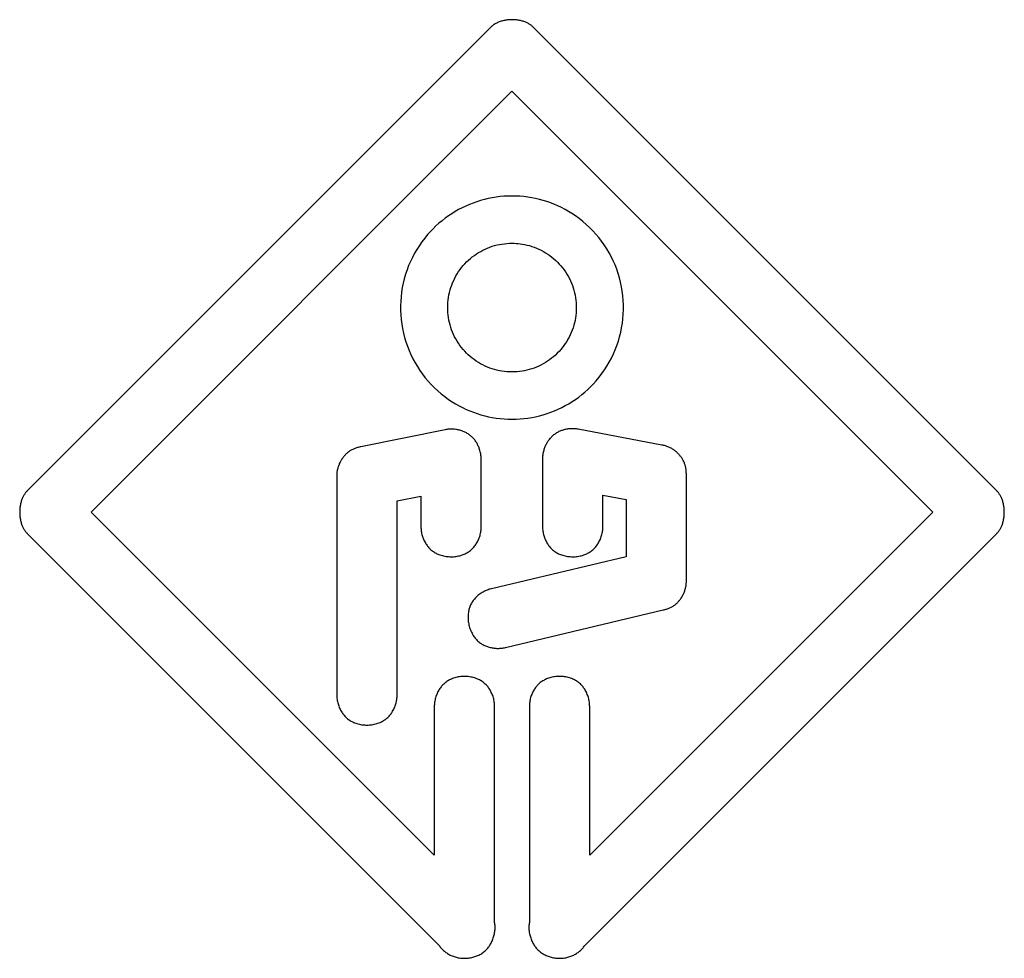
# Model space of a CAD drawing. Units: millimetres. Extents: x -33 to 111, y -24 to 50.
# Drawn here: x -20 to -16, y 3 to 6 of the extents above; entities that cross this region are included whole.
import ezdxf

# ---------------------------------------------------------------- set-up
doc = ezdxf.new("R2010")
doc.units = ezdxf.units.MM
doc.header["$LTSCALE"] = 16.335
doc.layers.get('0').update_dxf_attribs({"linetype": 'CONTINUOUS'})

msp = doc.modelspace()

# ---------------------------------------------------------------- linework, layer by layer
at = {"color": 253, "linetype": 'CONTINUOUS'}
for p, q in [((-18.4525, 6.1859), (-20.2198, 4.4184)), ((-16.5225, 4.4184), (-18.2899, 6.1859)), ((-19.9759, 4.3371), (-18.3712, 5.9418)), ((-18.3712, 5.9418), (-16.7665, 4.3371)), ((-18.6261, 4.6516), (-18.9472, 4.5865)), ((-17.7993, 4.5931), (-18.1183, 4.6537)), ((-18.4883, 4.282), (-18.4883, 4.5388)), ((-18.2547, 4.5407), (-18.2547, 4.282)), ((-19.0395, 4.4739), (-19.0395, 3.6403)), ((-17.7063, 4.0758), (-17.7063, 4.4802)), ((-18.8094, 4.3798), (-18.7184, 4.3984)), ((-18.7184, 4.3984), (-18.7184, 4.282)), ((-18.0246, 4.282), (-18.0246, 4.4019)), ((-18.0246, 4.4019), (-17.9357, 4.385)), ((-18.8094, 3.6403), (-18.8094, 4.3798)), ((-17.9357, 4.385), (-17.9357, 4.1667)), ((-18.6675, 3.029), (-19.9759, 4.3371)), ((-16.7665, 4.3371), (-18.0749, 3.029)), ((-20.2198, 4.2558), (-18.6489, 2.6853)), ((-18.0935, 2.6853), (-16.5225, 4.2558)), ((-17.9357, 4.1667), (-18.4497, 4.0453)), ((-18.3966, 3.8212), (-17.7945, 3.9642)), ((-18.6675, 3.5959), (-18.6675, 3.029)), ((-18.4373, 2.7732), (-18.4373, 3.5959)), ((-18.305, 3.5962), (-18.305, 2.7732)), ((-18.0749, 3.029), (-18.0749, 3.5962))]:
    msp.add_line(p, q, dxfattribs=at)
for points in [[(-18.2899, 6.1859), (-18.292, 6.188), (-18.2942, 6.1899), (-18.2964, 6.1918), (-18.2987, 6.1935), (-18.301, 6.1952), (-18.3034, 6.1968), (-18.3058, 6.1983), (-18.3083, 6.1998), (-18.3109, 6.2011), (-18.3135, 6.2024), (-18.3161, 6.2037), (-18.3188, 6.2048), (-18.3221, 6.2062), (-18.3255, 6.2074), (-18.3288, 6.2085), (-18.3323, 6.2095), (-18.3357, 6.2104), (-18.3392, 6.2113), (-18.3428, 6.212), (-18.3463, 6.2127), (-18.3498, 6.2132), (-18.3534, 6.2137), (-18.3569, 6.2141), (-18.3604, 6.2143), (-18.3639, 6.2145), (-18.3674, 6.2147), (-18.3709, 6.2147), (-18.3744, 6.2147), (-18.3779, 6.2145), (-18.3814, 6.2143), (-18.3849, 6.2141), (-18.3884, 6.2137), (-18.392, 6.2132), (-18.3955, 6.2127), (-18.3991, 6.212), (-18.4026, 6.2113), (-18.4061, 6.2104), (-18.4096, 6.2095), (-18.413, 6.2085), (-18.4164, 6.2074), (-18.4198, 6.2062), (-18.4231, 6.2049), (-18.4264, 6.2035), (-18.4296, 6.202), (-18.4327, 6.2003), (-18.4357, 6.1986), (-18.4387, 6.1968), (-18.4412, 6.1952), (-18.4435, 6.1935), (-18.4459, 6.1918), (-18.4481, 6.1899), (-18.4503, 6.188), (-18.4525, 6.1859)], [(-18.3712, 5.5425), (-18.3866, 5.5423), (-18.4018, 5.5414), (-18.4169, 5.5401), (-18.4319, 5.5382), (-18.4468, 5.5357), (-18.4616, 5.5328), (-18.4762, 5.5293), (-18.4908, 5.5253), (-18.5053, 5.5208), (-18.5196, 5.5158), (-18.5338, 5.5102), (-18.5478, 5.5041), (-18.5615, 5.4976), (-18.575, 5.4905), (-18.5882, 5.483), (-18.6011, 5.4749), (-18.6137, 5.4665), (-18.6261, 5.4576), (-18.6381, 5.4482), (-18.6498, 5.4385), (-18.6611, 5.4283), (-18.672, 5.4177), (-18.6826, 5.4067), (-18.6928, 5.3954), (-18.7039, 5.382), (-18.7145, 5.3681), (-18.7245, 5.3538), (-18.7339, 5.3392), (-18.7427, 5.3241), (-18.7509, 5.3087), (-18.7584, 5.293), (-18.7653, 5.277), (-18.7715, 5.2607), (-18.777, 5.2441), (-18.7818, 5.2273), (-18.786, 5.2104), (-18.7895, 5.1933), (-18.7922, 5.176), (-18.7943, 5.1587), (-18.7956, 5.1413), (-18.7962, 5.1238), (-18.7961, 5.1063), (-18.7954, 5.0889), (-18.7939, 5.0715), (-18.7916, 5.0541), (-18.7887, 5.0369), (-18.7851, 5.0199), (-18.7808, 5.003), (-18.7758, 4.9863), (-18.7701, 4.9698), (-18.7638, 4.9536), (-18.7568, 4.9377), (-18.7492, 4.922), (-18.7409, 4.9068), (-18.732, 4.8919), (-18.7225, 4.8773), (-18.7124, 4.8632), (-18.7018, 4.8495), (-18.6906, 4.8363), (-18.6789, 4.8235), (-18.6667, 4.8112), (-18.654, 4.7994), (-18.6409, 4.7882), (-18.6273, 4.7775), (-18.6134, 4.7673), (-18.599, 4.7578), (-18.5862, 4.7499), (-18.5731, 4.7425), (-18.5597, 4.7356), (-18.5462, 4.7292), (-18.5324, 4.7232), (-18.5184, 4.7178), (-18.5042, 4.7128), (-18.4899, 4.7084), (-18.4754, 4.7045), (-18.4608, 4.7011), (-18.4462, 4.6982), (-18.4314, 4.6959), (-18.4166, 4.694), (-18.4016, 4.6927), (-18.3865, 4.6919), (-18.3712, 4.6916)], [(-18.3712, 4.6916), (-18.3558, 4.6919), (-18.3406, 4.6927), (-18.3256, 4.694), (-18.3107, 4.6959), (-18.2958, 4.6983), (-18.2811, 4.7012), (-18.2664, 4.7047), (-18.2519, 4.7086), (-18.2374, 4.7131), (-18.2231, 4.7181), (-18.209, 4.7236), (-18.1951, 4.7297), (-18.1814, 4.7362), (-18.1679, 4.7432), (-18.1548, 4.7507), (-18.1418, 4.7587), (-18.1292, 4.7672), (-18.1169, 4.776), (-18.1049, 4.7854), (-18.0932, 4.7951), (-18.0819, 4.8053), (-18.0709, 4.8158), (-18.0603, 4.8268), (-18.0501, 4.8381), (-18.039, 4.8515), (-18.0284, 4.8653), (-18.0184, 4.8796), (-18.0089, 4.8942), (-18.0001, 4.9092), (-17.9919, 4.9246), (-17.9843, 4.9403), (-17.9774, 4.9564), (-17.9712, 4.9727), (-17.9656, 4.9892), (-17.9607, 5.006), (-17.9565, 5.023), (-17.953, 5.0401), (-17.9503, 5.0573), (-17.9482, 5.0747), (-17.9468, 5.0921), (-17.9461, 5.1095), (-17.9462, 5.127), (-17.947, 5.1444), (-17.9484, 5.1618), (-17.9506, 5.1791), (-17.9535, 5.1963), (-17.9571, 5.2134), (-17.9613, 5.2303), (-17.9663, 5.247), (-17.9719, 5.2635), (-17.9782, 5.2797), (-17.9852, 5.2956), (-17.9928, 5.3113), (-18.001, 5.3265), (-18.0099, 5.3415), (-18.0193, 5.356), (-18.0294, 5.3702), (-18.04, 5.3839), (-18.0512, 5.3972), (-18.0629, 5.41), (-18.0751, 5.4224), (-18.0878, 5.4342), (-18.1009, 5.4455), (-18.1145, 5.4562), (-18.1285, 5.4664), (-18.1429, 5.476), (-18.1557, 5.4839), (-18.1689, 5.4913), (-18.1822, 5.4982), (-18.1959, 5.5047), (-18.2097, 5.5107), (-18.2237, 5.5161), (-18.2379, 5.5211), (-18.2523, 5.5256), (-18.2668, 5.5295), (-18.2814, 5.5329), (-18.2961, 5.5358), (-18.3108, 5.5382), (-18.3257, 5.5401), (-18.3407, 5.5414), (-18.3558, 5.5423), (-18.3712, 5.5425)], [(-18.3713, 4.8716), (-18.3812, 4.8718), (-18.3909, 4.8724), (-18.4004, 4.8733), (-18.4099, 4.8747), (-18.4193, 4.8763), (-18.4286, 4.8784), (-18.4379, 4.8808), (-18.4471, 4.8836), (-18.4562, 4.8867), (-18.4652, 4.8902), (-18.474, 4.8941), (-18.4827, 4.8983), (-18.4912, 4.9029), (-18.4995, 4.9078), (-18.5076, 4.913), (-18.5155, 4.9186), (-18.5232, 4.9244), (-18.5307, 4.9306), (-18.5379, 4.937), (-18.5449, 4.9437), (-18.5515, 4.9507), (-18.5579, 4.9579), (-18.5641, 4.9654), (-18.5699, 4.9731), (-18.5754, 4.981), (-18.5806, 4.9892), (-18.5854, 4.9975), (-18.59, 5.006), (-18.5942, 5.0147), (-18.598, 5.0235), (-18.6015, 5.0325), (-18.6047, 5.0417), (-18.6074, 5.0509), (-18.6098, 5.0603), (-18.6119, 5.0697), (-18.6136, 5.0792), (-18.6148, 5.0888), (-18.6158, 5.0984), (-18.6163, 5.108), (-18.6165, 5.1177), (-18.6163, 5.1274), (-18.6157, 5.137), (-18.6147, 5.1466), (-18.6133, 5.1562), (-18.6116, 5.1657), (-18.6095, 5.1751), (-18.6071, 5.1845), (-18.6043, 5.1937), (-18.6011, 5.2028), (-18.5975, 5.2118), (-18.5936, 5.2206), (-18.5894, 5.2293), (-18.5848, 5.2377), (-18.5799, 5.246), (-18.5747, 5.2541), (-18.5692, 5.262), (-18.5633, 5.2697), (-18.5572, 5.2771), (-18.5508, 5.2843), (-18.5441, 5.2912), (-18.5371, 5.2978), (-18.5299, 5.3042), (-18.5225, 5.3103), (-18.5148, 5.3161), (-18.5069, 5.3215), (-18.4988, 5.3267), (-18.4905, 5.3315), (-18.482, 5.3361), (-18.4734, 5.3402), (-18.4646, 5.3441), (-18.4556, 5.3475), (-18.4466, 5.3507), (-18.4374, 5.3534), (-18.4282, 5.3558), (-18.4189, 5.3578), (-18.4096, 5.3595), (-18.4001, 5.3608), (-18.3906, 5.3618), (-18.381, 5.3623), (-18.3712, 5.3625)], [(-18.3712, 5.3625), (-18.3633, 5.3624), (-18.3555, 5.362), (-18.3478, 5.3614), (-18.3401, 5.3605), (-18.3325, 5.3594), (-18.3231, 5.3577), (-18.3137, 5.3556), (-18.3044, 5.3532), (-18.2952, 5.3504), (-18.2861, 5.3472), (-18.2772, 5.3437), (-18.2683, 5.3398), (-18.2596, 5.3355), (-18.2511, 5.331), (-18.2428, 5.326), (-18.2346, 5.3208), (-18.2267, 5.3153), (-18.2191, 5.3094), (-18.2116, 5.3033), (-18.2044, 5.2968), (-18.1974, 5.2901), (-18.1908, 5.2831), (-18.1844, 5.2759), (-18.1782, 5.2684), (-18.1724, 5.2607), (-18.1669, 5.2528), (-18.1617, 5.2446), (-18.1569, 5.2363), (-18.1523, 5.2278), (-18.1482, 5.2191), (-18.1443, 5.2103), (-18.1408, 5.2013), (-18.1377, 5.1922), (-18.1349, 5.1829), (-18.1325, 5.1736), (-18.1304, 5.1642), (-18.1288, 5.1547), (-18.1275, 5.1451), (-18.1266, 5.1355), (-18.126, 5.1259), (-18.1259, 5.1162), (-18.1261, 5.1065), (-18.1267, 5.0969), (-18.1277, 5.0873), (-18.1291, 5.0777), (-18.1308, 5.0682), (-18.1329, 5.0588), (-18.1354, 5.0495), (-18.1382, 5.0402), (-18.1414, 5.0311), (-18.145, 5.0222), (-18.1489, 5.0133), (-18.1532, 5.0047), (-18.1578, 4.9962), (-18.1627, 4.9879), (-18.1679, 4.9798), (-18.1735, 4.972), (-18.1793, 4.9643), (-18.1855, 4.9569), (-18.1919, 4.9497), (-18.1986, 4.9428), (-18.2056, 4.9362), (-18.2128, 4.9298), (-18.2203, 4.9237), (-18.2279, 4.918), (-18.2358, 4.9125), (-18.2439, 4.9073), (-18.2522, 4.9025), (-18.2607, 4.898), (-18.2693, 4.8938), (-18.2781, 4.89), (-18.287, 4.8865), (-18.2961, 4.8834), (-18.3052, 4.8807), (-18.3144, 4.8783), (-18.3237, 4.8763), (-18.333, 4.8746), (-18.3424, 4.8733), (-18.3519, 4.8724), (-18.3616, 4.8718), (-18.3713, 4.8716)], [(-18.4883, 4.5388), (-18.4884, 4.5424), (-18.4887, 4.5459), (-18.489, 4.5494), (-18.4894, 4.5528), (-18.4899, 4.5562), (-18.4905, 4.5596), (-18.4913, 4.5637), (-18.4922, 4.5677), (-18.4933, 4.5717), (-18.4945, 4.5757), (-18.4958, 4.5796), (-18.4969, 4.5828), (-18.4982, 4.586), (-18.4996, 4.5892), (-18.501, 4.5923), (-18.5026, 4.5954), (-18.5042, 4.5984), (-18.5059, 4.6014), (-18.5077, 4.6043), (-18.5095, 4.6071), (-18.5115, 4.6099), (-18.5135, 4.6126), (-18.5156, 4.6153), (-18.5178, 4.6179), (-18.5201, 4.6204), (-18.5225, 4.6228), (-18.5251, 4.6252), (-18.5277, 4.6275), (-18.5303, 4.6297), (-18.5331, 4.6318), (-18.5359, 4.6338), (-18.5388, 4.6357), (-18.5417, 4.6375), (-18.5447, 4.6392), (-18.5477, 4.6408), (-18.5507, 4.6422), (-18.5537, 4.6436), (-18.5568, 4.6449), (-18.56, 4.6461), (-18.5631, 4.6473), (-18.5663, 4.6483), (-18.5695, 4.6492), (-18.5728, 4.6501), (-18.576, 4.6509), (-18.5793, 4.6516), (-18.5826, 4.6522), (-18.5859, 4.6527), (-18.5899, 4.6532), (-18.5939, 4.6535), (-18.5979, 4.6538), (-18.6019, 4.6539), (-18.606, 4.6538), (-18.6093, 4.6537), (-18.6126, 4.6535), (-18.616, 4.6532), (-18.6193, 4.6528), (-18.6227, 4.6523), (-18.6261, 4.6516)], [(-18.1183, 4.6537), (-18.1219, 4.6542), (-18.1254, 4.6547), (-18.129, 4.655), (-18.1325, 4.6552), (-18.1359, 4.6554), (-18.1394, 4.6554), (-18.1436, 4.6553), (-18.1477, 4.6551), (-18.1518, 4.6548), (-18.1559, 4.6544), (-18.16, 4.6538), (-18.1634, 4.6533), (-18.1667, 4.6526), (-18.17, 4.6519), (-18.1733, 4.651), (-18.1766, 4.6501), (-18.1798, 4.6491), (-18.183, 4.648), (-18.1861, 4.6468), (-18.1892, 4.6455), (-18.1922, 4.6441), (-18.1952, 4.6427), (-18.1982, 4.6411), (-18.2011, 4.6395), (-18.204, 4.6377), (-18.2068, 4.6358), (-18.2096, 4.6338), (-18.2123, 4.6317), (-18.2149, 4.6295), (-18.2175, 4.6273), (-18.22, 4.6249), (-18.2224, 4.6224), (-18.2247, 4.6199), (-18.2269, 4.6174), (-18.229, 4.6148), (-18.231, 4.6121), (-18.233, 4.6094), (-18.2348, 4.6066), (-18.2366, 4.6038), (-18.2383, 4.6009), (-18.2399, 4.598), (-18.2415, 4.5951), (-18.2429, 4.5921), (-18.2443, 4.589), (-18.2456, 4.586), (-18.2468, 4.5829), (-18.2479, 4.5798), (-18.2492, 4.576), (-18.2503, 4.5722), (-18.2513, 4.5683), (-18.2522, 4.5644), (-18.253, 4.5606), (-18.2535, 4.5573), (-18.2539, 4.554), (-18.2543, 4.5508), (-18.2545, 4.5474), (-18.2547, 4.5441), (-18.2547, 4.5407)], [(-18.9472, 4.5865), (-18.9507, 4.5858), (-18.954, 4.585), (-18.9574, 4.5842), (-18.9606, 4.5833), (-18.9638, 4.5823), (-18.9669, 4.5813), (-18.97, 4.5802), (-18.973, 4.579), (-18.9759, 4.5778), (-18.9788, 4.5765), (-18.9816, 4.5751), (-18.9843, 4.5736), (-18.9869, 4.5721), (-18.9895, 4.5705), (-18.9921, 4.5688), (-18.9945, 4.567), (-18.9969, 4.5651), (-18.9992, 4.5632), (-19.0015, 4.5612), (-19.0037, 4.5592), (-19.0058, 4.5571), (-19.0079, 4.555), (-19.0099, 4.5528), (-19.0118, 4.5505), (-19.0136, 4.5483), (-19.0154, 4.546), (-19.0171, 4.5436), (-19.0188, 4.5413), (-19.0206, 4.5385), (-19.0223, 4.5357), (-19.024, 4.5329), (-19.0255, 4.5301), (-19.027, 4.5273), (-19.0284, 4.5244), (-19.0297, 4.5216), (-19.0309, 4.5187), (-19.032, 4.5158), (-19.033, 4.513), (-19.034, 4.5101), (-19.0349, 4.5073), (-19.0359, 4.5039), (-19.0367, 4.5005), (-19.0374, 4.4972), (-19.0381, 4.4938), (-19.0386, 4.4905), (-19.039, 4.4871), (-19.0393, 4.4838), (-19.0395, 4.4805), (-19.0396, 4.4772), (-19.0395, 4.4739)], [(-17.7063, 4.4802), (-17.7063, 4.4838), (-17.7064, 4.4873), (-17.7066, 4.4908), (-17.7069, 4.4942), (-17.7072, 4.4975), (-17.7076, 4.5008), (-17.7081, 4.5041), (-17.7087, 4.5073), (-17.7093, 4.5104), (-17.7101, 4.5135), (-17.7109, 4.5165), (-17.7118, 4.5195), (-17.7128, 4.5224), (-17.7139, 4.5253), (-17.7151, 4.5282), (-17.7164, 4.5309), (-17.7178, 4.5337), (-17.7192, 4.5363), (-17.7207, 4.5389), (-17.7223, 4.5415), (-17.724, 4.544), (-17.7257, 4.5465), (-17.7275, 4.5488), (-17.7293, 4.5512), (-17.7312, 4.5534), (-17.7331, 4.5556), (-17.7351, 4.5578), (-17.7371, 4.5599), (-17.7395, 4.5622), (-17.7419, 4.5644), (-17.7444, 4.5666), (-17.7468, 4.5687), (-17.7494, 4.5706), (-17.7519, 4.5726), (-17.7545, 4.5744), (-17.757, 4.5761), (-17.7596, 4.5778), (-17.7622, 4.5793), (-17.7648, 4.5808), (-17.7675, 4.5822), (-17.7706, 4.5838), (-17.7737, 4.5853), (-17.7769, 4.5866), (-17.7801, 4.5879), (-17.7832, 4.589), (-17.7864, 4.5901), (-17.7896, 4.591), (-17.7928, 4.5918), (-17.796, 4.5925), (-17.7993, 4.5931)], [(-20.2198, 4.4184), (-20.2219, 4.4163), (-20.2238, 4.4141), (-20.2257, 4.4118), (-20.2274, 4.4095), (-20.2291, 4.4072), (-20.2307, 4.4048), (-20.2322, 4.4023), (-20.2337, 4.3998), (-20.2351, 4.3972), (-20.2364, 4.3946), (-20.2376, 4.3919), (-20.2388, 4.3892), (-20.2401, 4.3859), (-20.2413, 4.3826), (-20.2424, 4.3792), (-20.2434, 4.3758), (-20.2444, 4.3723), (-20.2452, 4.3688), (-20.2459, 4.3652), (-20.2466, 4.3617), (-20.2471, 4.3582), (-20.2476, 4.3546), (-20.248, 4.3511), (-20.2483, 4.3476), (-20.2485, 4.3441), (-20.2486, 4.3406), (-20.2486, 4.3371), (-20.2486, 4.3336), (-20.2485, 4.3301), (-20.2483, 4.3266), (-20.248, 4.3231), (-20.2476, 4.3196), (-20.2471, 4.316), (-20.2466, 4.3125), (-20.2459, 4.3089), (-20.2452, 4.3054), (-20.2444, 4.3019), (-20.2434, 4.2984), (-20.2424, 4.295), (-20.2413, 4.2916), (-20.2401, 4.2882), (-20.2388, 4.2849), (-20.2376, 4.2822), (-20.2364, 4.2796), (-20.2351, 4.277), (-20.2337, 4.2744), (-20.2322, 4.2719), (-20.2307, 4.2694), (-20.2291, 4.267), (-20.2274, 4.2647), (-20.2257, 4.2624), (-20.2238, 4.2601), (-20.2219, 4.2579), (-20.2198, 4.2558)], [(-16.5225, 4.2558), (-16.5205, 4.2579), (-16.5185, 4.2601), (-16.5167, 4.2624), (-16.5149, 4.2647), (-16.5132, 4.267), (-16.5116, 4.2694), (-16.5101, 4.2719), (-16.5087, 4.2744), (-16.5073, 4.277), (-16.506, 4.2796), (-16.5048, 4.2822), (-16.5036, 4.2849), (-16.5023, 4.2882), (-16.5011, 4.2916), (-16.4999, 4.295), (-16.4989, 4.2984), (-16.498, 4.3019), (-16.4972, 4.3054), (-16.4964, 4.3089), (-16.4958, 4.3125), (-16.4952, 4.316), (-16.4948, 4.3196), (-16.4944, 4.3231), (-16.4941, 4.3266), (-16.4939, 4.3301), (-16.4938, 4.3336), (-16.4937, 4.3371), (-16.4938, 4.3406), (-16.4939, 4.3441), (-16.4941, 4.3476), (-16.4944, 4.3511), (-16.4948, 4.3546), (-16.4952, 4.3581), (-16.4958, 4.3617), (-16.4964, 4.3652), (-16.4972, 4.3688), (-16.498, 4.3723), (-16.4989, 4.3757), (-16.4999, 4.3792), (-16.5011, 4.3826), (-16.5023, 4.3859), (-16.5036, 4.3892), (-16.5047, 4.3919), (-16.506, 4.3946), (-16.5073, 4.3972), (-16.5087, 4.3998), (-16.5101, 4.4023), (-16.5116, 4.4048), (-16.5132, 4.4072), (-16.5149, 4.4095), (-16.5167, 4.4118), (-16.5185, 4.4141), (-16.5205, 4.4163), (-16.5225, 4.4184)], [(-18.7184, 4.282), (-18.7184, 4.2776), (-18.7181, 4.2734), (-18.7177, 4.2691), (-18.7172, 4.265), (-18.7165, 4.2608), (-18.7157, 4.2566), (-18.7147, 4.2525), (-18.7136, 4.2483), (-18.7124, 4.2441), (-18.7109, 4.24), (-18.7094, 4.2359), (-18.7076, 4.2318), (-18.7058, 4.2277), (-18.7037, 4.2237), (-18.7015, 4.2198), (-18.6996, 4.2166), (-18.6975, 4.2134), (-18.6953, 4.2103), (-18.6931, 4.2074), (-18.6907, 4.2045), (-18.6882, 4.2016), (-18.6856, 4.1989), (-18.6829, 4.1962), (-18.6801, 4.1937), (-18.6771, 4.1912), (-18.6741, 4.1889), (-18.6709, 4.1866), (-18.6676, 4.1845), (-18.6642, 4.1825), (-18.6608, 4.1806), (-18.6573, 4.1789), (-18.6538, 4.1773), (-18.6502, 4.1758), (-18.6458, 4.1741), (-18.6413, 4.1727), (-18.6368, 4.1714), (-18.6321, 4.1703), (-18.6275, 4.1693), (-18.6227, 4.1685), (-18.618, 4.1679), (-18.6132, 4.1675), (-18.6084, 4.1672), (-18.6036, 4.1671), (-18.5988, 4.1672), (-18.5941, 4.1674), (-18.5893, 4.1679), (-18.5845, 4.1684), (-18.5798, 4.1692), (-18.5751, 4.1701), (-18.5705, 4.1712), (-18.566, 4.1725), (-18.5615, 4.174), (-18.557, 4.1756), (-18.5534, 4.1771), (-18.5499, 4.1787), (-18.5464, 4.1804), (-18.5429, 4.1823), (-18.5395, 4.1843), (-18.5362, 4.1864), (-18.533, 4.1887), (-18.5299, 4.191), (-18.5269, 4.1935), (-18.524, 4.1961), (-18.5213, 4.1987), (-18.5187, 4.2015), (-18.5162, 4.2043), (-18.5138, 4.2072), (-18.5115, 4.2102), (-18.5094, 4.2133), (-18.5073, 4.2165), (-18.5053, 4.2197), (-18.5031, 4.2236), (-18.501, 4.2276), (-18.4992, 4.2317), (-18.4974, 4.2358), (-18.4958, 4.2399), (-18.4944, 4.2441), (-18.4931, 4.2482), (-18.492, 4.2524), (-18.4911, 4.2566), (-18.4902, 4.2608), (-18.4895, 4.265), (-18.489, 4.2691), (-18.4886, 4.2734), (-18.4884, 4.2776), (-18.4883, 4.282)], [(-18.2547, 4.282), (-18.2547, 4.2776), (-18.2544, 4.2734), (-18.254, 4.2691), (-18.2535, 4.265), (-18.2528, 4.2608), (-18.252, 4.2566), (-18.251, 4.2525), (-18.2499, 4.2483), (-18.2486, 4.2441), (-18.2472, 4.24), (-18.2457, 4.2359), (-18.2439, 4.2318), (-18.242, 4.2277), (-18.24, 4.2237), (-18.2378, 4.2198), (-18.2358, 4.2166), (-18.2338, 4.2134), (-18.2316, 4.2103), (-18.2294, 4.2074), (-18.227, 4.2045), (-18.2245, 4.2016), (-18.2219, 4.1989), (-18.2192, 4.1962), (-18.2164, 4.1937), (-18.2134, 4.1912), (-18.2103, 4.1889), (-18.2072, 4.1866), (-18.2039, 4.1845), (-18.2005, 4.1825), (-18.1971, 4.1806), (-18.1936, 4.1789), (-18.1901, 4.1773), (-18.1865, 4.1758), (-18.1821, 4.1741), (-18.1776, 4.1727), (-18.1731, 4.1714), (-18.1684, 4.1703), (-18.1637, 4.1693), (-18.159, 4.1685), (-18.1543, 4.1679), (-18.1495, 4.1675), (-18.1447, 4.1672), (-18.1399, 4.1671), (-18.1351, 4.1672), (-18.1303, 4.1674), (-18.1256, 4.1679), (-18.1208, 4.1684), (-18.1161, 4.1692), (-18.1114, 4.1701), (-18.1068, 4.1712), (-18.1022, 4.1725), (-18.0977, 4.174), (-18.0933, 4.1756), (-18.0897, 4.1771), (-18.0862, 4.1787), (-18.0827, 4.1804), (-18.0792, 4.1823), (-18.0758, 4.1843), (-18.0725, 4.1864), (-18.0693, 4.1887), (-18.0662, 4.191), (-18.0632, 4.1935), (-18.0603, 4.1961), (-18.0576, 4.1987), (-18.055, 4.2015), (-18.0525, 4.2043), (-18.0501, 4.2072), (-18.0478, 4.2102), (-18.0456, 4.2133), (-18.0436, 4.2165), (-18.0416, 4.2197), (-18.0394, 4.2236), (-18.0373, 4.2276), (-18.0354, 4.2317), (-18.0337, 4.2358), (-18.0321, 4.2399), (-18.0307, 4.2441), (-18.0294, 4.2482), (-18.0283, 4.2524), (-18.0273, 4.2566), (-18.0265, 4.2608), (-18.0258, 4.265), (-18.0253, 4.2691), (-18.0249, 4.2734), (-18.0247, 4.2776), (-18.0246, 4.282)], [(-17.7945, 3.9642), (-17.7912, 3.965), (-17.7879, 3.9658), (-17.7847, 3.9667), (-17.7816, 3.9677), (-17.7786, 3.9687), (-17.7756, 3.9698), (-17.7726, 3.971), (-17.7698, 3.9722), (-17.767, 3.9735), (-17.7642, 3.9748), (-17.7616, 3.9762), (-17.759, 3.9777), (-17.7564, 3.9793), (-17.7539, 3.9809), (-17.7515, 3.9826), (-17.7492, 3.9844), (-17.7469, 3.9862), (-17.7447, 3.9881), (-17.7425, 3.9901), (-17.7404, 3.9921), (-17.7384, 3.9942), (-17.7364, 3.9963), (-17.7345, 3.9985), (-17.7327, 4.0007), (-17.7309, 4.0029), (-17.7292, 4.0051), (-17.7276, 4.0074), (-17.726, 4.0097), (-17.7241, 4.0127), (-17.7223, 4.0157), (-17.7206, 4.0187), (-17.7191, 4.0217), (-17.7176, 4.0248), (-17.7162, 4.0278), (-17.7149, 4.0309), (-17.7137, 4.0339), (-17.7126, 4.037), (-17.7116, 4.04), (-17.7107, 4.043), (-17.7097, 4.0463), (-17.7089, 4.0497), (-17.7082, 4.0529), (-17.7076, 4.0562), (-17.7071, 4.0595), (-17.7068, 4.0628), (-17.7065, 4.066), (-17.7063, 4.0693), (-17.7062, 4.0725), (-17.7063, 4.0758)], [(-18.4497, 4.0453), (-18.454, 4.0442), (-18.4581, 4.043), (-18.4622, 4.0416), (-18.4661, 4.0401), (-18.4701, 4.0384), (-18.474, 4.0367), (-18.4778, 4.0347), (-18.4817, 4.0327), (-18.4855, 4.0305), (-18.4892, 4.0281), (-18.4928, 4.0256), (-18.4964, 4.023), (-18.5, 4.0202), (-18.5034, 4.0173), (-18.5067, 4.0142), (-18.5094, 4.0115), (-18.512, 4.0088), (-18.5145, 4.006), (-18.5169, 4.0031), (-18.5191, 4.0001), (-18.5213, 3.997), (-18.5234, 3.9939), (-18.5253, 3.9906), (-18.5272, 3.9873), (-18.5289, 3.9838), (-18.5305, 3.9803), (-18.5319, 3.9767), (-18.5332, 3.973), (-18.5344, 3.9693), (-18.5354, 3.9655), (-18.5363, 3.9617), (-18.5371, 3.9579), (-18.5377, 3.9541), (-18.5383, 3.9494), (-18.5387, 3.9447), (-18.5389, 3.94), (-18.5389, 3.9352), (-18.5387, 3.9305), (-18.5384, 3.9257), (-18.5379, 3.9209), (-18.5372, 3.9162), (-18.5364, 3.9115), (-18.5354, 3.9068), (-18.5342, 3.9022), (-18.5329, 3.8976), (-18.5314, 3.893), (-18.5297, 3.8886), (-18.5279, 3.8842), (-18.5259, 3.8798), (-18.5237, 3.8756), (-18.5214, 3.8715), (-18.519, 3.8674), (-18.5164, 3.8635), (-18.5141, 3.8603), (-18.5117, 3.8572), (-18.5092, 3.8542), (-18.5066, 3.8513), (-18.5038, 3.8485), (-18.501, 3.8457), (-18.4981, 3.8431), (-18.495, 3.8406), (-18.4919, 3.8383), (-18.4888, 3.8361), (-18.4856, 3.8341), (-18.4823, 3.8322), (-18.479, 3.8304), (-18.4756, 3.8288), (-18.4722, 3.8273), (-18.4687, 3.8259), (-18.4652, 3.8246), (-18.4617, 3.8234), (-18.4581, 3.8224), (-18.4545, 3.8214), (-18.4508, 3.8206), (-18.4472, 3.8199), (-18.4436, 3.8193), (-18.4399, 3.8188), (-18.4363, 3.8185), (-18.4326, 3.8182), (-18.429, 3.818), (-18.4253, 3.818), (-18.4217, 3.818), (-18.4181, 3.8181), (-18.4144, 3.8184), (-18.4108, 3.8187), (-18.4072, 3.8192), (-18.4037, 3.8198), (-18.4001, 3.8204), (-18.3965, 3.8212)], [(-18.4373, 3.5959), (-18.4374, 3.6002), (-18.4376, 3.6045), (-18.438, 3.6087), (-18.4386, 3.6129), (-18.4392, 3.6171), (-18.4401, 3.6213), (-18.441, 3.6255), (-18.4422, 3.6296), (-18.4434, 3.6338), (-18.4448, 3.638), (-18.4464, 3.6421), (-18.4481, 3.6462), (-18.45, 3.6502), (-18.4521, 3.6542), (-18.4543, 3.6582), (-18.4562, 3.6614), (-18.4583, 3.6645), (-18.4605, 3.6676), (-18.4627, 3.6706), (-18.4651, 3.6735), (-18.4676, 3.6763), (-18.4702, 3.6791), (-18.4729, 3.6817), (-18.4757, 3.6843), (-18.4787, 3.6867), (-18.4817, 3.6891), (-18.4849, 3.6913), (-18.4882, 3.6935), (-18.4916, 3.6955), (-18.495, 3.6973), (-18.4985, 3.6991), (-18.502, 3.7007), (-18.5056, 3.7022), (-18.51, 3.7038), (-18.5145, 3.7053), (-18.519, 3.7066), (-18.5236, 3.7077), (-18.5283, 3.7087), (-18.533, 3.7095), (-18.5378, 3.7101), (-18.5426, 3.7105), (-18.5473, 3.7108), (-18.5521, 3.7109), (-18.5569, 3.7108), (-18.5617, 3.7105), (-18.5665, 3.7101), (-18.5712, 3.7095), (-18.5759, 3.7088), (-18.5806, 3.7078), (-18.5852, 3.7067), (-18.5898, 3.7055), (-18.5943, 3.704), (-18.5987, 3.7024), (-18.6023, 3.7009), (-18.6059, 3.6993), (-18.6094, 3.6976), (-18.6128, 3.6957), (-18.6162, 3.6937), (-18.6195, 3.6916), (-18.6228, 3.6893), (-18.6259, 3.6869), (-18.6289, 3.6845), (-18.6317, 3.6819), (-18.6344, 3.6793), (-18.6371, 3.6765), (-18.6396, 3.6737), (-18.6419, 3.6708), (-18.6442, 3.6678), (-18.6464, 3.6647), (-18.6485, 3.6615), (-18.6504, 3.6583), (-18.6526, 3.6543), (-18.6547, 3.6503), (-18.6566, 3.6463), (-18.6583, 3.6422), (-18.6599, 3.638), (-18.6613, 3.6339), (-18.6626, 3.6297), (-18.6637, 3.6255), (-18.6647, 3.6213), (-18.6655, 3.6171), (-18.6662, 3.6129), (-18.6668, 3.6087), (-18.6671, 3.6045), (-18.6674, 3.6002), (-18.6675, 3.5959)], [(-18.0749, 3.5962), (-18.075, 3.6006), (-18.0752, 3.6049), (-18.0756, 3.6091), (-18.0761, 3.6133), (-18.0768, 3.6174), (-18.0776, 3.6216), (-18.0786, 3.6258), (-18.0797, 3.63), (-18.081, 3.6342), (-18.0824, 3.6383), (-18.084, 3.6424), (-18.0857, 3.6465), (-18.0876, 3.6506), (-18.0897, 3.6546), (-18.0919, 3.6585), (-18.0938, 3.6617), (-18.0959, 3.6649), (-18.098, 3.668), (-18.1003, 3.671), (-18.1027, 3.6739), (-18.1051, 3.6767), (-18.1077, 3.6794), (-18.1104, 3.6821), (-18.1133, 3.6846), (-18.1162, 3.6871), (-18.1193, 3.6894), (-18.1225, 3.6917), (-18.1258, 3.6938), (-18.1291, 3.6958), (-18.1326, 3.6977), (-18.136, 3.6994), (-18.1396, 3.701), (-18.1432, 3.7025), (-18.1476, 3.7042), (-18.152, 3.7056), (-18.1566, 3.7069), (-18.1612, 3.7081), (-18.1659, 3.709), (-18.1706, 3.7098), (-18.1754, 3.7104), (-18.1801, 3.7108), (-18.1849, 3.7111), (-18.1897, 3.7112), (-18.1945, 3.7111), (-18.1993, 3.7109), (-18.204, 3.7105), (-18.2088, 3.7099), (-18.2135, 3.7091), (-18.2182, 3.7082), (-18.2228, 3.7071), (-18.2274, 3.7058), (-18.2319, 3.7043), (-18.2363, 3.7027), (-18.2399, 3.7012), (-18.2434, 3.6996), (-18.2469, 3.6979), (-18.2504, 3.696), (-18.2538, 3.694), (-18.2571, 3.6919), (-18.2603, 3.6897), (-18.2634, 3.6873), (-18.2664, 3.6848), (-18.2693, 3.6823), (-18.272, 3.6796), (-18.2746, 3.6769), (-18.2771, 3.674), (-18.2795, 3.6711), (-18.2818, 3.6681), (-18.284, 3.665), (-18.286, 3.6619), (-18.288, 3.6586), (-18.2902, 3.6547), (-18.2923, 3.6507), (-18.2942, 3.6466), (-18.2959, 3.6425), (-18.2975, 3.6384), (-18.2989, 3.6342), (-18.3002, 3.63), (-18.3013, 3.6258), (-18.3023, 3.6217), (-18.3031, 3.6175), (-18.3038, 3.6133), (-18.3043, 3.6091), (-18.3047, 3.6049), (-18.305, 3.6006), (-18.305, 3.5962)], [(-19.0395, 3.6403), (-19.0394, 3.636), (-19.0392, 3.6317), (-19.0388, 3.6275), (-19.0383, 3.6233), (-19.0376, 3.6191), (-19.0368, 3.615), (-19.0358, 3.6108), (-19.0347, 3.6066), (-19.0334, 3.6025), (-19.032, 3.5983), (-19.0304, 3.5942), (-19.0287, 3.5901), (-19.0268, 3.5861), (-19.0248, 3.5821), (-19.0226, 3.5781), (-19.0206, 3.5749), (-19.0186, 3.5718), (-19.0164, 3.5687), (-19.0142, 3.5657), (-19.0118, 3.5628), (-19.0093, 3.56), (-19.0067, 3.5572), (-19.004, 3.5546), (-19.0012, 3.552), (-18.9982, 3.5496), (-18.9951, 3.5472), (-18.992, 3.545), (-18.9887, 3.5429), (-18.9853, 3.5408), (-18.9819, 3.539), (-18.9784, 3.5372), (-18.9749, 3.5356), (-18.9713, 3.5341), (-18.9669, 3.5325), (-18.9624, 3.531), (-18.9578, 3.5297), (-18.9532, 3.5286), (-18.9485, 3.5277), (-18.9438, 3.5269), (-18.9391, 3.5263), (-18.9343, 3.5258), (-18.9295, 3.5256), (-18.9247, 3.5255), (-18.9199, 3.5255), (-18.9151, 3.5258), (-18.9104, 3.5262), (-18.9056, 3.5268), (-18.9009, 3.5276), (-18.8962, 3.5285), (-18.8916, 3.5296), (-18.887, 3.5309), (-18.8825, 3.5323), (-18.8781, 3.5339), (-18.8745, 3.5354), (-18.871, 3.537), (-18.8674, 3.5388), (-18.864, 3.5406), (-18.8606, 3.5426), (-18.8573, 3.5448), (-18.8541, 3.547), (-18.851, 3.5494), (-18.848, 3.5518), (-18.8451, 3.5544), (-18.8424, 3.5571), (-18.8398, 3.5598), (-18.8373, 3.5626), (-18.8349, 3.5656), (-18.8326, 3.5686), (-18.8304, 3.5716), (-18.8284, 3.5748), (-18.8264, 3.578), (-18.8242, 3.582), (-18.8221, 3.586), (-18.8202, 3.59), (-18.8185, 3.5941), (-18.8169, 3.5983), (-18.8155, 3.6024), (-18.8142, 3.6066), (-18.8131, 3.6108), (-18.8121, 3.615), (-18.8113, 3.6191), (-18.8106, 3.6233), (-18.8101, 3.6275), (-18.8097, 3.6317), (-18.8095, 3.636), (-18.8094, 3.6403)], [(-18.6489, 2.6853), (-18.6467, 2.6822), (-18.6445, 2.6793), (-18.6421, 2.6764), (-18.6397, 2.6736), (-18.6372, 2.671), (-18.6347, 2.6684), (-18.632, 2.6659), (-18.6292, 2.6634), (-18.6263, 2.6611), (-18.6233, 2.6588), (-18.6202, 2.6566), (-18.617, 2.6545), (-18.6136, 2.6524), (-18.6102, 2.6505), (-18.6067, 2.6487), (-18.6031, 2.6469), (-18.5994, 2.6453), (-18.5956, 2.6439), (-18.5918, 2.6425), (-18.588, 2.6413), (-18.5841, 2.6402), (-18.5801, 2.6393), (-18.5762, 2.6385), (-18.5722, 2.6378), (-18.5674, 2.6371), (-18.5627, 2.6366), (-18.5579, 2.6363), (-18.5532, 2.6362), (-18.5484, 2.6363), (-18.5436, 2.6365), (-18.5389, 2.6369), (-18.5341, 2.6375), (-18.5294, 2.6383), (-18.5246, 2.6393), (-18.5206, 2.6402), (-18.5167, 2.6413), (-18.5127, 2.6425), (-18.5088, 2.6439), (-18.5049, 2.6454), (-18.5011, 2.647), (-18.4974, 2.6488), (-18.4937, 2.6506), (-18.4902, 2.6526), (-18.4867, 2.6548), (-18.4834, 2.657), (-18.4801, 2.6593), (-18.477, 2.6617), (-18.474, 2.6642), (-18.4712, 2.6668), (-18.4685, 2.6695), (-18.4659, 2.6723), (-18.4634, 2.6752), (-18.461, 2.6782), (-18.4588, 2.6812), (-18.4567, 2.6843), (-18.4547, 2.6875), (-18.4528, 2.6907), (-18.451, 2.694), (-18.449, 2.6979), (-18.4472, 2.7018), (-18.4455, 2.7058), (-18.4439, 2.7098), (-18.4425, 2.7138), (-18.4412, 2.7179), (-18.44, 2.722), (-18.439, 2.726), (-18.4381, 2.7301), (-18.4373, 2.7341), (-18.4367, 2.7381), (-18.4362, 2.7421), (-18.4358, 2.7461), (-18.4356, 2.75), (-18.4355, 2.754), (-18.4356, 2.7578), (-18.4358, 2.7617), (-18.4361, 2.7655), (-18.4366, 2.7694), (-18.4373, 2.7732)], [(-18.305, 2.7732), (-18.3057, 2.7693), (-18.3062, 2.7655), (-18.3066, 2.7616), (-18.3068, 2.7578), (-18.3069, 2.7539), (-18.3068, 2.75), (-18.3066, 2.746), (-18.3062, 2.7421), (-18.3057, 2.7381), (-18.3051, 2.734), (-18.3043, 2.73), (-18.3034, 2.7259), (-18.3023, 2.7219), (-18.3011, 2.7178), (-18.2998, 2.7138), (-18.2984, 2.7097), (-18.2968, 2.7057), (-18.2951, 2.7018), (-18.2933, 2.6978), (-18.2913, 2.6939), (-18.2895, 2.6907), (-18.2876, 2.6875), (-18.2856, 2.6843), (-18.2834, 2.6812), (-18.2812, 2.6782), (-18.2788, 2.6752), (-18.2763, 2.6724), (-18.2737, 2.6696), (-18.271, 2.6669), (-18.2681, 2.6643), (-18.2652, 2.6618), (-18.2621, 2.6594), (-18.2588, 2.6571), (-18.2555, 2.6549), (-18.252, 2.6528), (-18.2485, 2.6508), (-18.2448, 2.649), (-18.2411, 2.6472), (-18.2373, 2.6456), (-18.2334, 2.6441), (-18.2295, 2.6428), (-18.2256, 2.6415), (-18.2216, 2.6404), (-18.2176, 2.6395), (-18.2129, 2.6385), (-18.2081, 2.6377), (-18.2034, 2.6371), (-18.1986, 2.6367), (-18.1939, 2.6365), (-18.1891, 2.6364), (-18.1844, 2.6365), (-18.1796, 2.6367), (-18.1749, 2.6372), (-18.1701, 2.6378), (-18.1662, 2.6385), (-18.1622, 2.6393), (-18.1583, 2.6403), (-18.1544, 2.6413), (-18.1505, 2.6425), (-18.1467, 2.6439), (-18.143, 2.6453), (-18.1393, 2.6469), (-18.1357, 2.6486), (-18.1322, 2.6505), (-18.1287, 2.6524), (-18.1254, 2.6544), (-18.1222, 2.6565), (-18.1191, 2.6587), (-18.1161, 2.661), (-18.1132, 2.6634), (-18.1104, 2.6658), (-18.1077, 2.6684), (-18.1051, 2.6709), (-18.1026, 2.6736), (-18.1002, 2.6764), (-18.0979, 2.6792), (-18.0957, 2.6822), (-18.0935, 2.6853)]]:
    msp.add_lwpolyline(points, dxfattribs=at)

doc.saveas('drawing.dxf')
